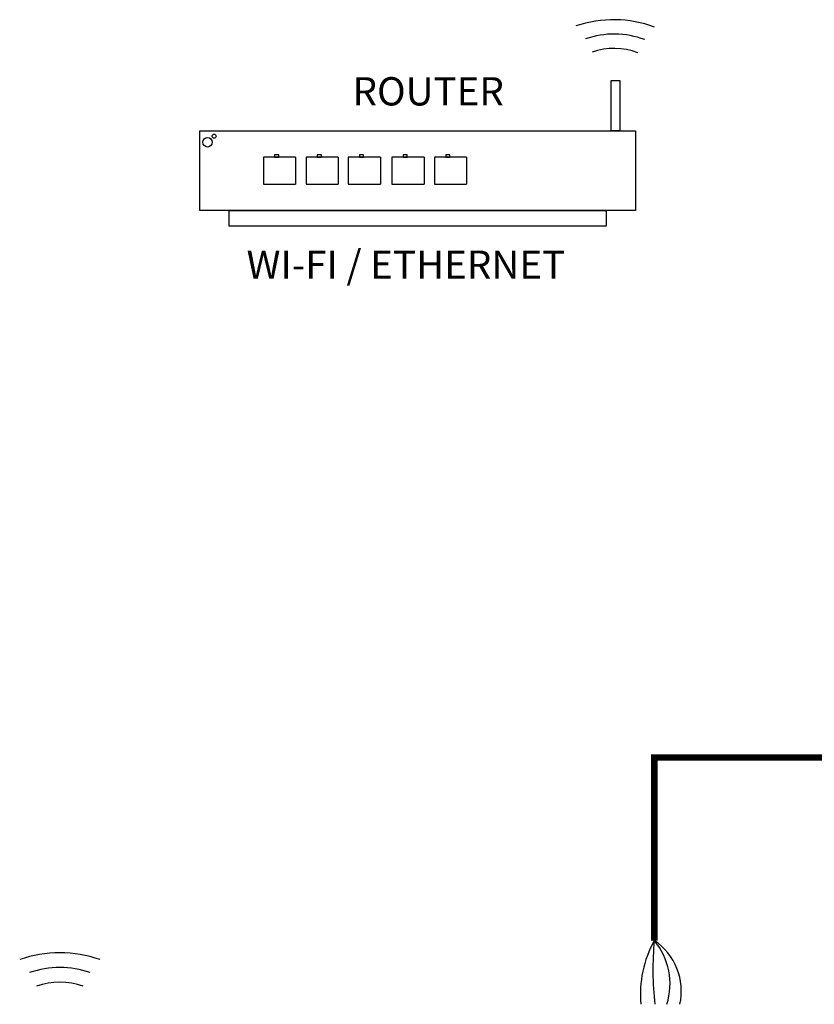
# Model space of a CAD drawing. Units: millimetres. Extents: x 342 to 4481, y 143 to 1438.
# Drawn here: x 402 to 672, y 640 to 974 of the extents above; entities that cross this region are included whole.
import ezdxf

# ---------------------------------------------------------------- set-up
doc = ezdxf.new("R2010")
doc.units = ezdxf.units.MM
doc.layers.add('AIRZONE CABLE', color=7, linetype='Continuous')
doc.layers.add('AIRZONE HARDWARE', color=7, linetype='Continuous')
doc.styles.get("Standard").update_dxf_attribs({"font": 'arial.ttf'})

msp = doc.modelspace()

# ---------------------------------------------------------------- linework, layer by layer
for p, q in [((495.58, 927.49), (484.68, 927.49)), ((484.68, 927.49), (484.68, 922.85)), ((495.58, 927.49), (495.58, 918.22)), ((510.05, 927.49), (499.15, 927.49)), ((499.15, 927.49), (499.15, 922.85)), ((510.05, 927.49), (510.05, 918.22)), ((524.41, 927.49), (513.51, 927.49)), ((513.51, 927.49), (513.51, 922.85)), ((524.41, 927.49), (524.41, 918.22)), ((539.23, 927.49), (528.32, 927.49)), ((528.32, 927.49), (528.32, 922.85)), ((539.23, 927.49), (539.23, 918.22)), ((553.7, 927.49), (542.79, 927.49)), ((542.79, 927.49), (542.79, 922.85)), ((553.7, 927.49), (553.7, 918.22)), ((484.68, 922.85), (484.68, 918.22)), ((499.15, 922.85), (499.15, 918.22)), ((513.51, 922.85), (513.51, 918.22)), ((528.32, 922.85), (528.32, 918.22)), ((542.79, 922.85), (542.79, 918.22)), ((484.68, 918.22), (495.58, 918.22)), ((499.15, 918.22), (510.05, 918.22)), ((513.51, 918.22), (524.41, 918.22)), ((528.32, 918.22), (539.23, 918.22)), ((542.79, 918.22), (553.7, 918.22))]:
    msp.add_line(p, q)
for points in [[(605.76, 936.39), (602.81, 936.39), (602.81, 953.54), (605.76, 953.54)], [(463.03, 936.39), (611.04, 936.39), (611.04, 909.32), (463.03, 909.32)], [(488.49, 927.49), (489.89, 927.49), (489.89, 928.24), (488.49, 928.24)], [(502.96, 927.49), (504.36, 927.49), (504.36, 928.24), (502.96, 928.24)], [(517.31, 927.49), (518.72, 927.49), (518.72, 928.24), (517.31, 928.24)], [(532.13, 927.49), (533.53, 927.49), (533.53, 928.24), (532.13, 928.24)], [(546.6, 927.49), (548, 927.49), (548, 928.24), (546.6, 928.24)]]:
    msp.add_lwpolyline(points, close=True)
for points in [[(537.04, 904.01), (473.01, 904.01), (473.01, 909.32), (537.04, 909.32)], [(537.04, 909.32), (601.06, 909.32), (601.06, 904.01), (537.04, 904.01)]]:
    msp.add_lwpolyline(points)
for centre, radius in [((465.7, 932.51), 1.62), ((467.93, 934.58), 0.686)]:
    msp.add_circle(centre, radius)
at = {"layer": 'AIRZONE CABLE', "color": 7, "linetype": 'ByBlock', "lineweight": -2, "const_width": 2.25}
for points in [[(616.33, 723.45), (773.5, 723.45), (773.5, 723.45), (773.5, 723.45), (773.5, 723.45)], [(617.45, 723.66), (617.45, 661.23), (617.45, 661.23), (617.45, 661.23), (617.45, 661.23)]]:
    msp.add_lwpolyline(points, dxfattribs=at)
at = {"layer": 'AIRZONE CABLE', "color": 5, "lineweight": 30}
msp.add_arc((649.51, 643.24), 36.76, 150.6925, 185.6313, dxfattribs=at)
at = {"layer": 'AIRZONE CABLE', "color": 7, "lineweight": 30}
msp.add_arc((721.66, 651.3), 104.68, 174.5526, 186.4303, dxfattribs=at)
at = {"layer": 'AIRZONE CABLE', "color": 1, "lineweight": 30}
msp.add_arc((606.03, 644.09), 20.6, 347.3265, 56.3147, dxfattribs=at)
at = {"layer": 'AIRZONE CABLE', "color": 3, "lineweight": 30}
msp.add_arc((599.88, 646.52), 22.92, 342.3684, 39.9479, dxfattribs=at)
at = {"layer": 'AIRZONE HARDWARE', "color": 7}
for centre, radius in [((603.68, 934.43), 39.73), ((603.74, 939.32), 29.95), ((603.77, 941.28), 23.1)]:
    msp.add_arc(centre, radius, 69.5713, 108.8607, dxfattribs=at)
at = {"layer": 'AIRZONE HARDWARE'}
for centre, radius in [((415.54, 616.49), 40.62), ((415.54, 621.49), 30.62), ((415.54, 623.49), 23.62)]:
    msp.add_arc(centre, radius, 70.3553, 109.6447, dxfattribs=at)

# ---------------------------------------------------------------- texts
at = {"attachment_point": 1}
for s, width, gutter_width, insert, char_height in [('ROUTER', 38.1817, 1.33, (514.94, 954.63), 9.612), ('WI-FI / ETHERNET', 136.4308, 0.907, (478.95, 895.73), 9.6115)]:
    msp.add_mtext_dynamic_manual_height_columns(s, width=width, gutter_width=gutter_width, heights=[0], dxfattribs=dict(at, insert=insert, char_height=char_height))

doc.saveas('drawing.dxf')
